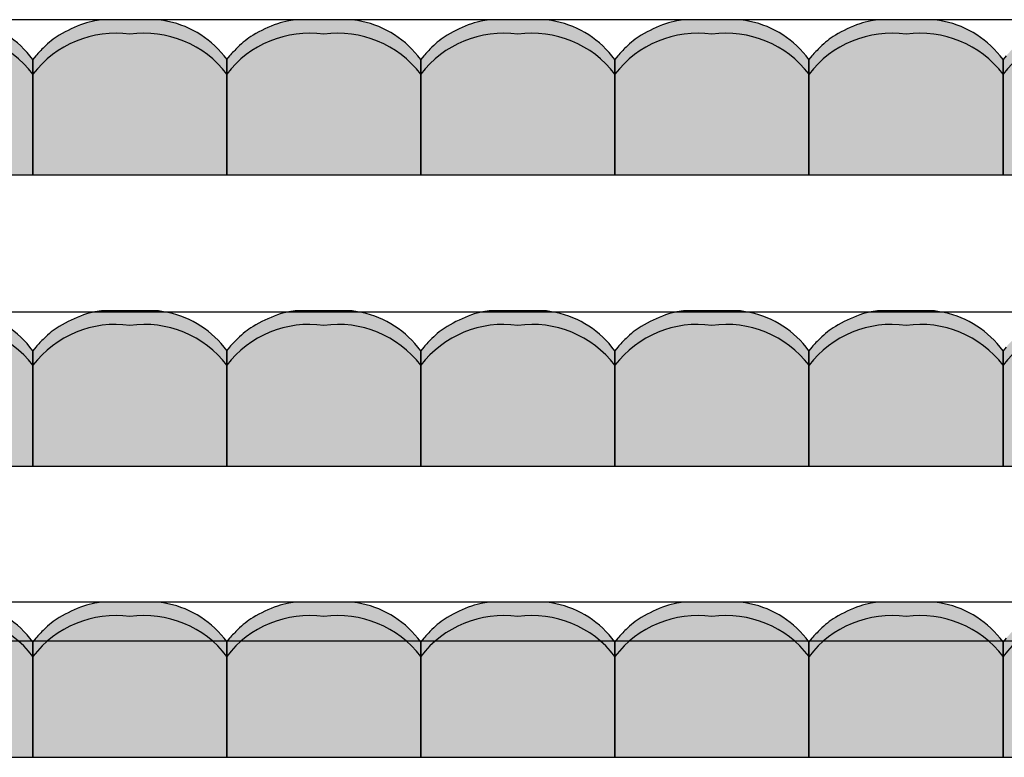
# Model space of a CAD drawing. Units: millimetres. Extents: x 2250 to 267874, y 750 to 62250.
# Drawn here: x 45032 to 47568, y 55189 to 57089 of the extents above; entities that cross this region are included whole.
import ezdxf

# ---------------------------------------------------------------- set-up
doc = ezdxf.new("R2010")
doc.units = ezdxf.units.MM
doc.header["$MEASUREMENT"] = 0
doc.linetypes.add('STANDARDMUSTER', pattern=[0])
for name, color, linetype in [('A_RAUMGRENZE', 1, 'STANDARDMUSTER'), ('A_TRIBUENEN', 1, 'STANDARDMUSTER'), ('MOEBLIERUNG', 1, 'STANDARDMUSTER')]:
    doc.layers.add(name, color=color, linetype=linetype)

# ---------------------------------------------------------------- blocks, each defined once
blk = doc.blocks.new('SITZSCHALE_9-299B', base_point=(41065.7, 55889.2))
at = {"layer": 'MOEBLIERUNG'}
for points in [[(45065.7, 55889.3), (45065.7, 56186.6), (45058, 56196.1), (45058, 56196.1), (45052.4, 56202.9), (45046.5, 56209.5), (45040.4, 56215.8), (45034.1, 56222), (45027.6, 56227.9), (45020.8, 56233.6), (45013.9, 56239), (45006.8, 56244.2), (44999.5, 56249.2), (44992.1, 56253.9), (44984.4, 56258.3), (44976.7, 56262.5), (44968.8, 56266.4), (44960.7, 56270), (44952.6, 56273.4), (44944.3, 56276.4), (44935.9, 56279.2), (44927.5, 56281.6), (44918.9, 56283.8), (44910.3, 56285.7), (44902.2, 56287.1), (44902.2, 56287.1), (44889.3, 56289.3), (44742, 56289.3), (44725.5, 56286.4), (44725.5, 56286.4), (44719.5, 56285.3), (44713.6, 56284), (44707.8, 56282.5), (44702, 56280.7), (44696.3, 56278.8), (44696.2, 56278.8), (44696.2, 56278.8), (44684.7, 56274.4), (44673.3, 56269.6), (44662.1, 56264.5), (44651, 56258.9), (44640.2, 56253), (44633.6, 56249.1), (44633.6, 56249.1), (44627.6, 56245.4), (44621.8, 56241.5), (44616.1, 56237.4), (44610.6, 56233), (44605.2, 56228.5), (44600, 56223.8), (44594.9, 56219), (44594.4, 56218.4), (44594.4, 56218.4), (44580.1, 56203.5), (44573.3, 56196.1), (44565.7, 56186.6), (44565.7, 55889.3)], [(45565.7, 55889.3), (45565.7, 56186.6), (45558, 56196.1), (45558, 56196.1), (45552.4, 56202.9), (45546.5, 56209.5), (45540.4, 56215.8), (45534.1, 56222), (45527.6, 56227.9), (45520.8, 56233.6), (45513.9, 56239), (45506.8, 56244.2), (45499.5, 56249.2), (45492.1, 56253.9), (45484.4, 56258.3), (45476.7, 56262.5), (45468.8, 56266.4), (45460.7, 56270), (45452.6, 56273.4), (45444.3, 56276.4), (45435.9, 56279.2), (45427.5, 56281.6), (45418.9, 56283.8), (45410.3, 56285.7), (45402.2, 56287.1), (45402.2, 56287.1), (45389.3, 56289.3), (45242, 56289.3), (45225.5, 56286.4), (45225.5, 56286.4), (45219.5, 56285.3), (45213.6, 56284), (45207.8, 56282.5), (45202, 56280.7), (45196.3, 56278.8), (45196.2, 56278.8), (45196.2, 56278.8), (45184.7, 56274.4), (45173.3, 56269.6), (45162.1, 56264.5), (45151, 56258.9), (45140.2, 56253), (45133.6, 56249.1), (45133.6, 56249.1), (45127.6, 56245.4), (45121.8, 56241.5), (45116.1, 56237.4), (45110.6, 56233), (45105.2, 56228.5), (45100, 56223.8), (45094.9, 56219), (45094.4, 56218.4), (45094.4, 56218.4), (45080.1, 56203.5), (45073.3, 56196.1), (45065.7, 56186.6), (45065.7, 55889.3)]]:
    blk.add_hatch(color=255, dxfattribs=at).paths.add_polyline_path(points)
at = {"layer": 'MOEBLIERUNG', "color": 250, "linetype": 'Continuous'}
for p, q in [((45242, 56289.3), (45225.5, 56286.4)), ((45389.3, 56289.3), (45242, 56289.3)), ((45402.2, 56287.1), (45389.3, 56289.3)), ((45065.7, 56186.6), (45058, 56196.1)), ((45073.3, 56196.1), (45065.7, 56186.6)), ((45065.7, 56186.6), (45065.7, 55889.3)), ((45065.7, 55889.3), (45065.7, 56186.6)), ((45565.7, 56186.6), (45558, 56196.1)), ((45565.7, 55889.3), (45565.7, 56186.6)), ((44565.7, 55889.3), (45065.7, 55889.3)), ((45065.7, 55889.3), (45565.7, 55889.3))]:
    blk.add_line(p, q, dxfattribs=at)
for centre, radius, start, end in [((44861.1, 56038), 252.5, 38.7635, 80.6313), ((45254.5, 56116), 172.9, 99.6726, 109.7086), ((45361.1, 56038), 252.5, 38.7635, 80.6313), ((44852.5, 55985.7), 268.5, 37.458, 97.8825), ((45278.8, 55985.7), 268.5, 82.1175, 142.542), ((45315.5, 55945.9), 353.6, 109.7086, 120.9567), ((45352.5, 55985.7), 268.5, 37.458, 97.8825), ((45237, 56076.6), 201.1, 120.9567, 135.1665), ((45513.9, 55801.4), 591.5, 135.1665, 138.141)]:
    blk.add_arc(centre, radius, start, end, dxfattribs=at)
blk = doc.blocks.new('SITZSCHALE_9-2A2F', base_point=(41065.7, 56689.2))
at = {"layer": 'MOEBLIERUNG'}
for points in [[(45065.7, 56689.3), (45065.7, 56986.6), (45058, 56996.1), (45058, 56996.1), (45052.4, 57002.9), (45046.5, 57009.5), (45040.4, 57015.8), (45034.1, 57022), (45027.6, 57027.9), (45020.8, 57033.6), (45013.9, 57039), (45006.8, 57044.2), (44999.5, 57049.2), (44992.1, 57053.9), (44984.4, 57058.3), (44976.7, 57062.5), (44968.8, 57066.4), (44960.7, 57070), (44952.6, 57073.4), (44944.3, 57076.4), (44935.9, 57079.2), (44927.5, 57081.6), (44918.9, 57083.8), (44910.3, 57085.7), (44902.2, 57087.1), (44902.2, 57087.1), (44889.3, 57089.3), (44742, 57089.3), (44725.5, 57086.4), (44725.5, 57086.4), (44719.5, 57085.3), (44713.6, 57084), (44707.8, 57082.5), (44702, 57080.7), (44696.3, 57078.8), (44696.2, 57078.8), (44696.2, 57078.8), (44684.7, 57074.4), (44673.3, 57069.6), (44662.1, 57064.5), (44651, 57058.9), (44640.2, 57053), (44633.6, 57049.1), (44633.6, 57049.1), (44627.6, 57045.4), (44621.8, 57041.5), (44616.1, 57037.4), (44610.6, 57033), (44605.2, 57028.5), (44600, 57023.8), (44594.9, 57019), (44594.4, 57018.4), (44594.4, 57018.4), (44580.1, 57003.5), (44573.3, 56996.1), (44565.7, 56986.6), (44565.7, 56689.3)], [(45565.7, 56689.3), (45565.7, 56986.6), (45558, 56996.1), (45558, 56996.1), (45552.4, 57002.9), (45546.5, 57009.5), (45540.4, 57015.8), (45534.1, 57022), (45527.6, 57027.9), (45520.8, 57033.6), (45513.9, 57039), (45506.8, 57044.2), (45499.5, 57049.2), (45492.1, 57053.9), (45484.4, 57058.3), (45476.7, 57062.5), (45468.8, 57066.4), (45460.7, 57070), (45452.6, 57073.4), (45444.3, 57076.4), (45435.9, 57079.2), (45427.5, 57081.6), (45418.9, 57083.8), (45410.3, 57085.7), (45402.2, 57087.1), (45402.2, 57087.1), (45389.3, 57089.3), (45242, 57089.3), (45225.5, 57086.4), (45225.5, 57086.4), (45219.5, 57085.3), (45213.6, 57084), (45207.8, 57082.5), (45202, 57080.7), (45196.3, 57078.8), (45196.2, 57078.8), (45196.2, 57078.8), (45184.7, 57074.4), (45173.3, 57069.6), (45162.1, 57064.5), (45151, 57058.9), (45140.2, 57053), (45133.6, 57049.1), (45133.6, 57049.1), (45127.6, 57045.4), (45121.8, 57041.5), (45116.1, 57037.4), (45110.6, 57033), (45105.2, 57028.5), (45100, 57023.8), (45094.9, 57019), (45094.4, 57018.4), (45094.4, 57018.4), (45080.1, 57003.5), (45073.3, 56996.1), (45065.7, 56986.6), (45065.7, 56689.3)]]:
    blk.add_hatch(color=255, dxfattribs=at).paths.add_polyline_path(points)
at = {"layer": 'MOEBLIERUNG', "color": 250, "linetype": 'Continuous'}
for p, q in [((45242, 57089.3), (45225.5, 57086.4)), ((45389.3, 57089.3), (45242, 57089.3)), ((45402.2, 57087.1), (45389.3, 57089.3)), ((45065.7, 56986.6), (45058, 56996.1)), ((45073.3, 56996.1), (45065.7, 56986.6)), ((45565.7, 56986.6), (45558, 56996.1)), ((45065.7, 56986.6), (45065.7, 56689.3)), ((45065.7, 56689.3), (45065.7, 56986.6)), ((45565.7, 56689.3), (45565.7, 56986.6)), ((44565.7, 56689.3), (45065.7, 56689.3)), ((45065.7, 56689.3), (45565.7, 56689.3))]:
    blk.add_line(p, q, dxfattribs=at)
for centre, radius, start, end in [((44861.1, 56838), 252.5, 38.7635, 80.6313), ((45315.5, 56745.9), 353.6, 109.7086, 120.9567), ((45254.5, 56916), 172.9, 99.6726, 109.7086), ((45361.1, 56838), 252.5, 38.7635, 80.6313), ((44852.5, 56785.7), 268.5, 37.458, 97.8825), ((45278.8, 56785.7), 268.5, 82.1175, 142.542), ((45237, 56876.6), 201.1, 120.9567, 135.1665), ((45352.5, 56785.7), 268.5, 37.458, 97.8825), ((45513.9, 56601.4), 591.5, 135.1665, 138.141)]:
    blk.add_arc(centre, radius, start, end, dxfattribs=at)
blk = doc.blocks.new('SITZSCHALE_9-40BB', base_point=(45564.8, 55889.2))
at = {"layer": 'MOEBLIERUNG'}
for points in [[(46064.8, 55889.3), (46064.8, 56186.6), (46057.2, 56196.1), (46057.2, 56196.1), (46051.5, 56202.9), (46045.7, 56209.5), (46039.6, 56215.8), (46033.2, 56222), (46026.7, 56227.9), (46020, 56233.6), (46013.1, 56239), (46006, 56244.2), (45998.7, 56249.2), (45991.2, 56253.9), (45983.6, 56258.3), (45975.8, 56262.5), (45967.9, 56266.4), (45959.9, 56270), (45951.7, 56273.4), (45943.5, 56276.4), (45935.1, 56279.2), (45926.6, 56281.6), (45918.1, 56283.8), (45909.5, 56285.7), (45901.4, 56287.1), (45901.4, 56287.1), (45888.5, 56289.3), (45741.2, 56289.3), (45724.6, 56286.4), (45724.6, 56286.4), (45718.7, 56285.3), (45712.8, 56284), (45707, 56282.5), (45701.2, 56280.7), (45695.5, 56278.8), (45695.4, 56278.8), (45695.4, 56278.8), (45683.8, 56274.4), (45672.4, 56269.6), (45661.2, 56264.5), (45650.2, 56258.9), (45639.4, 56253), (45632.7, 56249.1), (45632.7, 56249.1), (45626.8, 56245.4), (45621, 56241.5), (45615.3, 56237.4), (45609.7, 56233), (45604.4, 56228.5), (45599.1, 56223.8), (45594.1, 56219), (45593.6, 56218.4), (45593.6, 56218.4), (45579.3, 56203.5), (45572.5, 56196.1), (45572.5, 56196.1), (45564.8, 56186.6), (45564.8, 55889.3)], [(46564.8, 55889.3), (46564.8, 56186.6), (46557.2, 56196.1), (46557.2, 56196.1), (46551.5, 56202.9), (46545.7, 56209.5), (46539.6, 56215.8), (46533.2, 56222), (46526.7, 56227.9), (46520, 56233.6), (46513.1, 56239), (46506, 56244.2), (46498.7, 56249.2), (46491.2, 56253.9), (46483.6, 56258.3), (46475.8, 56262.5), (46467.9, 56266.4), (46459.9, 56270), (46451.7, 56273.4), (46443.5, 56276.4), (46435.1, 56279.2), (46426.6, 56281.6), (46418.1, 56283.8), (46409.5, 56285.7), (46401.4, 56287.1), (46401.4, 56287.1), (46388.5, 56289.3), (46241.2, 56289.3), (46224.6, 56286.4), (46224.6, 56286.4), (46218.7, 56285.3), (46212.8, 56284), (46207, 56282.5), (46201.2, 56280.7), (46195.5, 56278.8), (46195.4, 56278.8), (46195.4, 56278.8), (46183.8, 56274.4), (46172.4, 56269.6), (46161.2, 56264.5), (46150.2, 56258.9), (46139.4, 56253), (46132.7, 56249.1), (46132.7, 56249.1), (46126.8, 56245.4), (46121, 56241.5), (46115.3, 56237.4), (46109.7, 56233), (46104.4, 56228.5), (46099.1, 56223.8), (46094.1, 56219), (46093.6, 56218.4), (46093.6, 56218.4), (46079.3, 56203.5), (46072.5, 56196.1), (46064.8, 56186.6), (46064.8, 55889.3)], [(47064.8, 55889.3), (47064.8, 56186.6), (47057.2, 56196.1), (47057.2, 56196.1), (47051.5, 56202.9), (47045.7, 56209.5), (47039.6, 56215.8), (47033.2, 56222), (47026.7, 56227.9), (47020, 56233.6), (47013.1, 56239), (47006, 56244.2), (46998.7, 56249.2), (46991.2, 56253.9), (46983.6, 56258.3), (46975.8, 56262.5), (46967.9, 56266.4), (46959.9, 56270), (46951.7, 56273.4), (46943.5, 56276.4), (46935.1, 56279.2), (46926.6, 56281.6), (46918.1, 56283.8), (46909.5, 56285.7), (46901.4, 56287.1), (46901.4, 56287.1), (46888.5, 56289.3), (46741.2, 56289.3), (46724.6, 56286.4), (46724.6, 56286.4), (46718.7, 56285.3), (46712.8, 56284), (46707, 56282.5), (46701.2, 56280.7), (46695.5, 56278.8), (46695.4, 56278.8), (46695.4, 56278.8), (46683.8, 56274.4), (46672.4, 56269.6), (46661.2, 56264.5), (46650.2, 56258.9), (46639.4, 56253), (46632.7, 56249.1), (46632.7, 56249.1), (46626.8, 56245.4), (46621, 56241.5), (46615.3, 56237.4), (46609.7, 56233), (46604.4, 56228.5), (46599.1, 56223.8), (46594.1, 56219), (46593.6, 56218.4), (46593.6, 56218.4), (46579.3, 56203.5), (46572.5, 56196.1), (46564.8, 56186.6), (46564.8, 55889.3)], [(47564.8, 55889.3), (47564.8, 56186.6), (47557.2, 56196.1), (47557.2, 56196.1), (47551.5, 56202.9), (47545.7, 56209.5), (47539.6, 56215.8), (47533.2, 56222), (47526.7, 56227.9), (47520, 56233.6), (47513.1, 56239), (47506, 56244.2), (47498.7, 56249.2), (47491.2, 56253.9), (47483.6, 56258.3), (47475.8, 56262.5), (47467.9, 56266.4), (47459.9, 56270), (47451.7, 56273.4), (47443.5, 56276.4), (47435.1, 56279.2), (47426.6, 56281.6), (47418.1, 56283.8), (47409.5, 56285.7), (47401.4, 56287.1), (47401.4, 56287.1), (47388.5, 56289.3), (47241.2, 56289.3), (47224.6, 56286.4), (47224.6, 56286.4), (47218.7, 56285.3), (47212.8, 56284), (47207, 56282.5), (47201.2, 56280.7), (47195.5, 56278.8), (47195.4, 56278.8), (47195.4, 56278.8), (47183.8, 56274.4), (47172.4, 56269.6), (47161.2, 56264.5), (47150.2, 56258.9), (47139.4, 56253), (47132.7, 56249.1), (47132.7, 56249.1), (47126.8, 56245.4), (47121, 56241.5), (47115.3, 56237.4), (47109.7, 56233), (47104.4, 56228.5), (47099.1, 56223.8), (47094.1, 56219), (47093.6, 56218.4), (47093.6, 56218.4), (47079.3, 56203.5), (47072.5, 56196.1), (47064.8, 56186.6), (47064.8, 55889.3)], [(48064.8, 55889.3), (48064.8, 56186.6), (48057.2, 56196.1), (48057.2, 56196.1), (48051.5, 56202.9), (48045.7, 56209.5), (48039.6, 56215.8), (48033.2, 56222), (48026.7, 56227.9), (48020, 56233.6), (48013.1, 56239), (48006, 56244.2), (47998.7, 56249.2), (47991.2, 56253.9), (47983.6, 56258.3), (47975.8, 56262.5), (47967.9, 56266.4), (47959.9, 56270), (47951.7, 56273.4), (47943.5, 56276.4), (47935.1, 56279.2), (47926.6, 56281.6), (47918.1, 56283.8), (47909.5, 56285.7), (47901.4, 56287.1), (47901.4, 56287.1), (47888.5, 56289.3), (47741.2, 56289.3), (47724.6, 56286.4), (47724.6, 56286.4), (47718.7, 56285.3), (47712.8, 56284), (47707, 56282.5), (47701.2, 56280.7), (47695.5, 56278.8), (47695.4, 56278.8), (47695.4, 56278.8), (47683.8, 56274.4), (47672.4, 56269.6), (47661.2, 56264.5), (47650.2, 56258.9), (47639.4, 56253), (47632.7, 56249.1), (47632.7, 56249.1), (47626.8, 56245.4), (47621, 56241.5), (47615.3, 56237.4), (47609.7, 56233), (47604.4, 56228.5), (47599.1, 56223.8), (47594.1, 56219), (47593.6, 56218.4), (47593.6, 56218.4), (47579.3, 56203.5), (47572.5, 56196.1), (47564.8, 56186.6), (47564.8, 55889.3)]]:
    blk.add_hatch(color=255, dxfattribs=at).paths.add_polyline_path(points)
at = {"layer": 'MOEBLIERUNG', "color": 250, "linetype": 'Continuous'}
for p, q in [((45741.2, 56289.3), (45724.6, 56286.4)), ((45888.5, 56289.3), (45741.2, 56289.3)), ((45901.4, 56287.1), (45888.5, 56289.3)), ((46241.2, 56289.3), (46224.6, 56286.4)), ((46388.5, 56289.3), (46241.2, 56289.3)), ((46401.4, 56287.1), (46388.5, 56289.3)), ((46741.2, 56289.3), (46724.6, 56286.4)), ((46888.5, 56289.3), (46741.2, 56289.3)), ((46901.4, 56287.1), (46888.5, 56289.3)), ((47241.2, 56289.3), (47224.6, 56286.4)), ((47388.5, 56289.3), (47241.2, 56289.3)), ((47401.4, 56287.1), (47388.5, 56289.3)), ((45572.5, 56196.1), (45564.8, 56186.6)), ((45564.8, 56186.6), (45564.8, 55889.3)), ((46064.8, 56186.6), (46057.2, 56196.1)), ((46072.5, 56196.1), (46064.8, 56186.6)), ((46064.8, 56186.6), (46064.8, 55889.3)), ((46064.8, 55889.3), (46064.8, 56186.6)), ((46564.8, 56186.6), (46557.2, 56196.1)), ((46572.5, 56196.1), (46564.8, 56186.6)), ((46564.8, 56186.6), (46564.8, 55889.3)), ((46564.8, 55889.3), (46564.8, 56186.6)), ((47064.8, 56186.6), (47057.2, 56196.1)), ((47072.5, 56196.1), (47064.8, 56186.6)), ((47064.8, 56186.6), (47064.8, 55889.3)), ((47064.8, 55889.3), (47064.8, 56186.6)), ((47564.8, 56186.6), (47557.2, 56196.1)), ((47572.5, 56196.1), (47564.8, 56186.6)), ((47564.8, 56186.6), (47564.8, 55889.3)), ((47564.8, 55889.3), (47564.8, 56186.6)), ((45564.8, 55889.3), (46064.8, 55889.3)), ((46064.8, 55889.3), (46564.8, 55889.3)), ((46564.8, 55889.3), (47064.8, 55889.3)), ((47064.8, 55889.3), (47564.8, 55889.3)), ((47564.8, 55889.3), (48064.8, 55889.3))]:
    blk.add_line(p, q, dxfattribs=at)
for centre, radius, start, end in [((45753.7, 56116), 172.9, 99.6726, 109.7086), ((45860.3, 56038), 252.5, 38.7635, 80.6313), ((46253.7, 56116), 172.9, 99.6726, 109.7086), ((46360.3, 56038), 252.5, 38.7635, 80.6313), ((46753.7, 56116), 172.9, 99.6726, 109.7086), ((46860.3, 56038), 252.5, 38.7635, 80.6313), ((47253.7, 56116), 172.9, 99.6726, 109.7086), ((47360.3, 56038), 252.5, 38.7635, 80.6313), ((45778, 55985.7), 268.5, 82.1175, 142.542), ((45814.6, 55945.9), 353.6, 109.7086, 120.9567), ((45851.7, 55985.7), 268.5, 37.458, 97.8825), ((46278, 55985.7), 268.5, 82.1175, 142.542), ((46314.6, 55945.9), 353.6, 109.7086, 120.9567), ((46351.7, 55985.7), 268.5, 37.458, 97.8825), ((46778, 55985.7), 268.5, 82.1175, 142.542), ((46814.6, 55945.9), 353.6, 109.7086, 120.9567), ((46851.7, 55985.7), 268.5, 37.458, 97.8825), ((47278, 55985.7), 268.5, 82.1175, 142.542), ((47314.6, 55945.9), 353.6, 109.7086, 120.9567), ((47351.7, 55985.7), 268.5, 37.458, 97.8825), ((47778, 55985.7), 268.5, 82.1175, 142.542), ((45736.2, 56076.6), 201.1, 120.9567, 135.1665), ((46236.2, 56076.6), 201.1, 120.9567, 135.1665), ((46736.2, 56076.6), 201.1, 120.9567, 135.1665), ((47236.2, 56076.6), 201.1, 120.9567, 135.1665), ((46013, 55801.4), 591.5, 135.1665, 138.141), ((46513, 55801.4), 591.5, 135.1665, 138.141), ((47013, 55801.4), 591.5, 135.1665, 138.141), ((47513, 55801.4), 591.5, 135.1665, 138.141)]:
    blk.add_arc(centre, radius, start, end, dxfattribs=at)
blk = doc.blocks.new('SITZSCHALE_9-414F', base_point=(45564.8, 56689.2))
at = {"layer": 'MOEBLIERUNG'}
for points in [[(46064.8, 56689.3), (46064.8, 56986.6), (46057.2, 56996.1), (46057.2, 56996.1), (46051.5, 57002.9), (46045.7, 57009.5), (46039.6, 57015.8), (46033.2, 57022), (46026.7, 57027.9), (46020, 57033.6), (46013.1, 57039), (46006, 57044.2), (45998.7, 57049.2), (45991.2, 57053.9), (45983.6, 57058.3), (45975.8, 57062.5), (45967.9, 57066.4), (45959.9, 57070), (45951.7, 57073.4), (45943.5, 57076.4), (45935.1, 57079.2), (45926.6, 57081.6), (45918.1, 57083.8), (45909.5, 57085.7), (45901.4, 57087.1), (45901.4, 57087.1), (45888.5, 57089.3), (45741.2, 57089.3), (45724.6, 57086.4), (45724.6, 57086.4), (45718.7, 57085.3), (45712.8, 57084), (45707, 57082.5), (45701.2, 57080.7), (45695.5, 57078.8), (45695.4, 57078.8), (45695.4, 57078.8), (45683.8, 57074.4), (45672.4, 57069.6), (45661.2, 57064.5), (45650.2, 57058.9), (45639.4, 57053), (45632.7, 57049.1), (45632.7, 57049.1), (45626.8, 57045.4), (45621, 57041.5), (45615.3, 57037.4), (45609.7, 57033), (45604.4, 57028.5), (45599.1, 57023.8), (45594.1, 57019), (45593.6, 57018.4), (45593.6, 57018.4), (45579.3, 57003.5), (45572.5, 56996.1), (45572.5, 56996.1), (45564.8, 56986.6), (45564.8, 56689.3)], [(46564.8, 56689.3), (46564.8, 56986.6), (46557.2, 56996.1), (46557.2, 56996.1), (46551.5, 57002.9), (46545.7, 57009.5), (46539.6, 57015.8), (46533.2, 57022), (46526.7, 57027.9), (46520, 57033.6), (46513.1, 57039), (46506, 57044.2), (46498.7, 57049.2), (46491.2, 57053.9), (46483.6, 57058.3), (46475.8, 57062.5), (46467.9, 57066.4), (46459.9, 57070), (46451.7, 57073.4), (46443.5, 57076.4), (46435.1, 57079.2), (46426.6, 57081.6), (46418.1, 57083.8), (46409.5, 57085.7), (46401.4, 57087.1), (46401.4, 57087.1), (46388.5, 57089.3), (46241.2, 57089.3), (46224.6, 57086.4), (46224.6, 57086.4), (46218.7, 57085.3), (46212.8, 57084), (46207, 57082.5), (46201.2, 57080.7), (46195.5, 57078.8), (46195.4, 57078.8), (46195.4, 57078.8), (46183.8, 57074.4), (46172.4, 57069.6), (46161.2, 57064.5), (46150.2, 57058.9), (46139.4, 57053), (46132.7, 57049.1), (46132.7, 57049.1), (46126.8, 57045.4), (46121, 57041.5), (46115.3, 57037.4), (46109.7, 57033), (46104.4, 57028.5), (46099.1, 57023.8), (46094.1, 57019), (46093.6, 57018.4), (46093.6, 57018.4), (46079.3, 57003.5), (46072.5, 56996.1), (46064.8, 56986.6), (46064.8, 56689.3)], [(47064.8, 56689.3), (47064.8, 56986.6), (47057.2, 56996.1), (47057.2, 56996.1), (47051.5, 57002.9), (47045.7, 57009.5), (47039.6, 57015.8), (47033.2, 57022), (47026.7, 57027.9), (47020, 57033.6), (47013.1, 57039), (47006, 57044.2), (46998.7, 57049.2), (46991.2, 57053.9), (46983.6, 57058.3), (46975.8, 57062.5), (46967.9, 57066.4), (46959.9, 57070), (46951.7, 57073.4), (46943.5, 57076.4), (46935.1, 57079.2), (46926.6, 57081.6), (46918.1, 57083.8), (46909.5, 57085.7), (46901.4, 57087.1), (46901.4, 57087.1), (46888.5, 57089.3), (46741.2, 57089.3), (46724.6, 57086.4), (46724.6, 57086.4), (46718.7, 57085.3), (46712.8, 57084), (46707, 57082.5), (46701.2, 57080.7), (46695.5, 57078.8), (46695.4, 57078.8), (46695.4, 57078.8), (46683.8, 57074.4), (46672.4, 57069.6), (46661.2, 57064.5), (46650.2, 57058.9), (46639.4, 57053), (46632.7, 57049.1), (46632.7, 57049.1), (46626.8, 57045.4), (46621, 57041.5), (46615.3, 57037.4), (46609.7, 57033), (46604.4, 57028.5), (46599.1, 57023.8), (46594.1, 57019), (46593.6, 57018.4), (46593.6, 57018.4), (46579.3, 57003.5), (46572.5, 56996.1), (46564.8, 56986.6), (46564.8, 56689.3)], [(47564.8, 56689.3), (47564.8, 56986.6), (47557.2, 56996.1), (47557.2, 56996.1), (47551.5, 57002.9), (47545.7, 57009.5), (47539.6, 57015.8), (47533.2, 57022), (47526.7, 57027.9), (47520, 57033.6), (47513.1, 57039), (47506, 57044.2), (47498.7, 57049.2), (47491.2, 57053.9), (47483.6, 57058.3), (47475.8, 57062.5), (47467.9, 57066.4), (47459.9, 57070), (47451.7, 57073.4), (47443.5, 57076.4), (47435.1, 57079.2), (47426.6, 57081.6), (47418.1, 57083.8), (47409.5, 57085.7), (47401.4, 57087.1), (47401.4, 57087.1), (47388.5, 57089.3), (47241.2, 57089.3), (47224.6, 57086.4), (47224.6, 57086.4), (47218.7, 57085.3), (47212.8, 57084), (47207, 57082.5), (47201.2, 57080.7), (47195.5, 57078.8), (47195.4, 57078.8), (47195.4, 57078.8), (47183.8, 57074.4), (47172.4, 57069.6), (47161.2, 57064.5), (47150.2, 57058.9), (47139.4, 57053), (47132.7, 57049.1), (47132.7, 57049.1), (47126.8, 57045.4), (47121, 57041.5), (47115.3, 57037.4), (47109.7, 57033), (47104.4, 57028.5), (47099.1, 57023.8), (47094.1, 57019), (47093.6, 57018.4), (47093.6, 57018.4), (47079.3, 57003.5), (47072.5, 56996.1), (47064.8, 56986.6), (47064.8, 56689.3)], [(48064.8, 56689.3), (48064.8, 56986.6), (48057.2, 56996.1), (48057.2, 56996.1), (48051.5, 57002.9), (48045.7, 57009.5), (48039.6, 57015.8), (48033.2, 57022), (48026.7, 57027.9), (48020, 57033.6), (48013.1, 57039), (48006, 57044.2), (47998.7, 57049.2), (47991.2, 57053.9), (47983.6, 57058.3), (47975.8, 57062.5), (47967.9, 57066.4), (47959.9, 57070), (47951.7, 57073.4), (47943.5, 57076.4), (47935.1, 57079.2), (47926.6, 57081.6), (47918.1, 57083.8), (47909.5, 57085.7), (47901.4, 57087.1), (47901.4, 57087.1), (47888.5, 57089.3), (47741.2, 57089.3), (47724.6, 57086.4), (47724.6, 57086.4), (47718.7, 57085.3), (47712.8, 57084), (47707, 57082.5), (47701.2, 57080.7), (47695.5, 57078.8), (47695.4, 57078.8), (47695.4, 57078.8), (47683.8, 57074.4), (47672.4, 57069.6), (47661.2, 57064.5), (47650.2, 57058.9), (47639.4, 57053), (47632.7, 57049.1), (47632.7, 57049.1), (47626.8, 57045.4), (47621, 57041.5), (47615.3, 57037.4), (47609.7, 57033), (47604.4, 57028.5), (47599.1, 57023.8), (47594.1, 57019), (47593.6, 57018.4), (47593.6, 57018.4), (47579.3, 57003.5), (47572.5, 56996.1), (47564.8, 56986.6), (47564.8, 56689.3)]]:
    blk.add_hatch(color=255, dxfattribs=at).paths.add_polyline_path(points)
at = {"layer": 'MOEBLIERUNG', "color": 250, "linetype": 'Continuous'}
for p, q in [((45741.2, 57089.3), (45724.6, 57086.4)), ((45888.5, 57089.3), (45741.2, 57089.3)), ((45901.4, 57087.1), (45888.5, 57089.3)), ((46241.2, 57089.3), (46224.6, 57086.4)), ((46388.5, 57089.3), (46241.2, 57089.3)), ((46401.4, 57087.1), (46388.5, 57089.3)), ((46741.2, 57089.3), (46724.6, 57086.4)), ((46888.5, 57089.3), (46741.2, 57089.3)), ((46901.4, 57087.1), (46888.5, 57089.3)), ((47241.2, 57089.3), (47224.6, 57086.4)), ((47388.5, 57089.3), (47241.2, 57089.3)), ((47401.4, 57087.1), (47388.5, 57089.3)), ((45572.5, 56996.1), (45564.8, 56986.6)), ((46064.8, 56986.6), (46057.2, 56996.1)), ((46072.5, 56996.1), (46064.8, 56986.6)), ((46564.8, 56986.6), (46557.2, 56996.1)), ((46572.5, 56996.1), (46564.8, 56986.6)), ((47064.8, 56986.6), (47057.2, 56996.1)), ((47072.5, 56996.1), (47064.8, 56986.6)), ((47564.8, 56986.6), (47557.2, 56996.1)), ((47572.5, 56996.1), (47564.8, 56986.6)), ((45564.8, 56986.6), (45564.8, 56689.3)), ((46064.8, 56986.6), (46064.8, 56689.3)), ((46064.8, 56689.3), (46064.8, 56986.6)), ((46564.8, 56986.6), (46564.8, 56689.3)), ((46564.8, 56689.3), (46564.8, 56986.6)), ((47064.8, 56986.6), (47064.8, 56689.3)), ((47064.8, 56689.3), (47064.8, 56986.6)), ((47564.8, 56986.6), (47564.8, 56689.3)), ((47564.8, 56689.3), (47564.8, 56986.6)), ((45564.8, 56689.3), (46064.8, 56689.3)), ((46064.8, 56689.3), (46564.8, 56689.3)), ((46564.8, 56689.3), (47064.8, 56689.3)), ((47064.8, 56689.3), (47564.8, 56689.3)), ((47564.8, 56689.3), (48064.8, 56689.3))]:
    blk.add_line(p, q, dxfattribs=at)
for centre, radius, start, end in [((45814.6, 56745.9), 353.6, 109.7086, 120.9567), ((45753.7, 56916), 172.9, 99.6726, 109.7086), ((45860.3, 56838), 252.5, 38.7635, 80.6313), ((46314.6, 56745.9), 353.6, 109.7086, 120.9567), ((46253.7, 56916), 172.9, 99.6726, 109.7086), ((46360.3, 56838), 252.5, 38.7635, 80.6313), ((46814.6, 56745.9), 353.6, 109.7086, 120.9567), ((46753.7, 56916), 172.9, 99.6726, 109.7086), ((46860.3, 56838), 252.5, 38.7635, 80.6313), ((47314.6, 56745.9), 353.6, 109.7086, 120.9567), ((47253.7, 56916), 172.9, 99.6726, 109.7086), ((47360.3, 56838), 252.5, 38.7635, 80.6313), ((45778, 56785.7), 268.5, 82.1175, 142.542), ((45736.2, 56876.6), 201.1, 120.9567, 135.1665), ((45851.7, 56785.7), 268.5, 37.458, 97.8825), ((46278, 56785.7), 268.5, 82.1175, 142.542), ((46236.2, 56876.6), 201.1, 120.9567, 135.1665), ((46351.7, 56785.7), 268.5, 37.458, 97.8825), ((46778, 56785.7), 268.5, 82.1175, 142.542), ((46736.2, 56876.6), 201.1, 120.9567, 135.1665), ((46851.7, 56785.7), 268.5, 37.458, 97.8825), ((47278, 56785.7), 268.5, 82.1175, 142.542), ((47236.2, 56876.6), 201.1, 120.9567, 135.1665), ((47351.7, 56785.7), 268.5, 37.458, 97.8825), ((47778, 56785.7), 268.5, 82.1175, 142.542), ((46013, 56601.4), 591.5, 135.1665, 138.141), ((46513, 56601.4), 591.5, 135.1665, 138.141), ((47013, 56601.4), 591.5, 135.1665, 138.141), ((47513, 56601.4), 591.5, 135.1665, 138.141)]:
    blk.add_arc(centre, radius, start, end, dxfattribs=at)

msp = doc.modelspace()

# ---------------------------------------------------------------- linework, layer by layer
at = {"layer": 'A_RAUMGRENZE', "color": 250, "linetype": 'CONTINUOUS'}
msp.add_line((68878.3, 57089.3), (22565, 57089.3), dxfattribs=at)
at = {"layer": 'A_TRIBUENEN', "color": 250, "linetype": 'CONTINUOUS'}
for p, q in [((41065.7, 56337.1), (50065.7, 56337.1)), ((41065.7, 55939.3), (50065.7, 55939.3)), ((41065.7, 55589.8), (50065.7, 55589.8)), ((41065.7, 55489.3), (50065.7, 55489.3))]:
    msp.add_line(p, q, dxfattribs=at)

# ---------------------------------------------------------------- block references
at = {"layer": 'MOEBLIERUNG'}
for name, p in [('SITZSCHALE_9-2A2F', (41065.7, 56689.2)), ('SITZSCHALE_9-414F', (45564.8, 56689.2)), ('SITZSCHALE_9-2A2F', (41065.7, 55939.2)), ('SITZSCHALE_9-414F', (45564.8, 55939.2)), ('SITZSCHALE_9-299B', (41065.7, 55189.2)), ('SITZSCHALE_9-40BB', (45564.8, 55189.2))]:
    msp.add_blockref(name, p, dxfattribs=at)

doc.saveas('drawing.dxf')
